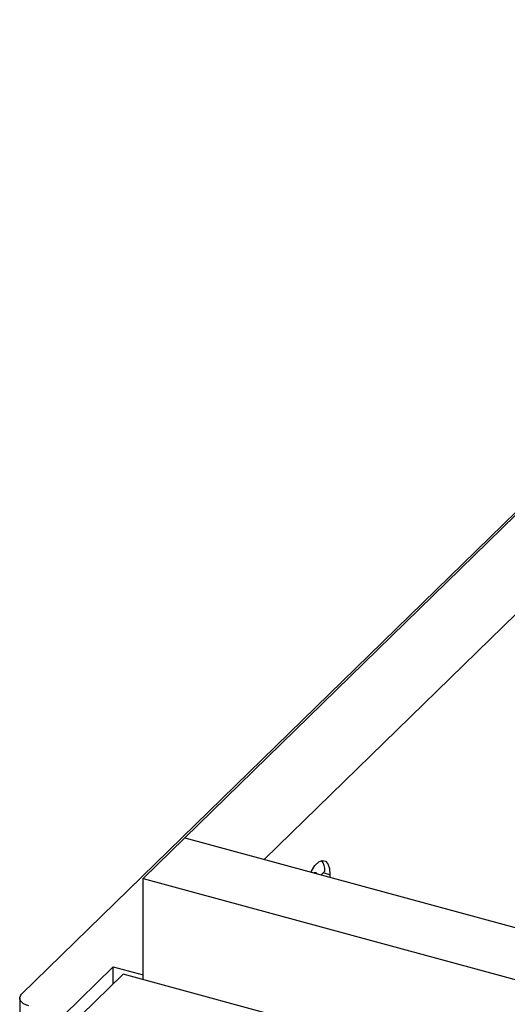
# Paper-space layout '_Trimetric' of a CAD drawing. Units: millimetres. Extents: x -469 to 306, y -244 to 387.
# Drawn here: x -469 to -382, y 212 to 387 of the extents above; entities that cross this region are included whole.
import ezdxf

# ---------------------------------------------------------------- set-up
doc = ezdxf.new("R2010")
doc.units = ezdxf.units.MM

psp = doc.layouts.new('_Trimetric')

# ---------------------------------------------------------------- linework, layer by layer
at = {"color": 7, "linetype": 'Continuous', "lineweight": 25}
for p, q in [((-290.09, 387.42), (-446.9, 234.37)), ((-275.94, 383.57), (-425.28, 237.81)), ((-305.64, 372.76), (-468.52, 213.78)), ((-439.43, 241.66), (140.75, 83.98)), ((-415.17, 235.06), (-414.51, 235.71)), ((-413.61, 235.06), (-414.84, 235.39)), ((-446.9, 234.37), (133.28, 76.69)), ((-446.9, 216.37), (-446.9, 234.37)), ((-413.61, 235.06), (-413.62, 234.64)), ((-461.07, 210.01), (-452.21, 218.67)), ((-452.21, 218.67), (-446.9, 217.23)), ((-452.21, 215.6), (-452.21, 218.67)), ((-450.44, 217.33), (-457.9, 210.04)), ((-406.22, 205.31), (-450.44, 217.33)), ((-468.86, 213.06), (-468.86, -78.37))]:
    psp.add_line(p, q, dxfattribs=at)
at = {"color": 7, "linetype": 'Continuous', "lineweight": 25, "flags": 128}
for points in [[(-417.01, 235.56), (-416.92, 235.73), (-416.28, 236.7), (-415.61, 237.34), (-414.98, 237.62), (-414.42, 237.51), (-413.98, 237.01), (-413.71, 236.17), (-413.61, 235.06)], [(-415.94, 235.27), (-416.09, 235.4), (-416.44, 235.42), (-416.46, 235.41)], [(-467.26, 211.7), (-467.75, 211.86), (-468.17, 212.08), (-468.5, 212.33), (-468.73, 212.61), (-468.85, 212.9), (-468.85, 213.21), (-468.74, 213.5), (-468.52, 213.78)]]:
    psp.add_lwpolyline(points, dxfattribs=at)
at = {"color": 7, "linetype": 'Continuous', "lineweight": 25}
psp.add_arc((-417.3, 235.86), 2.8, 357.0701, 38.4725, dxfattribs=at)

doc.saveas('drawing.dxf')
